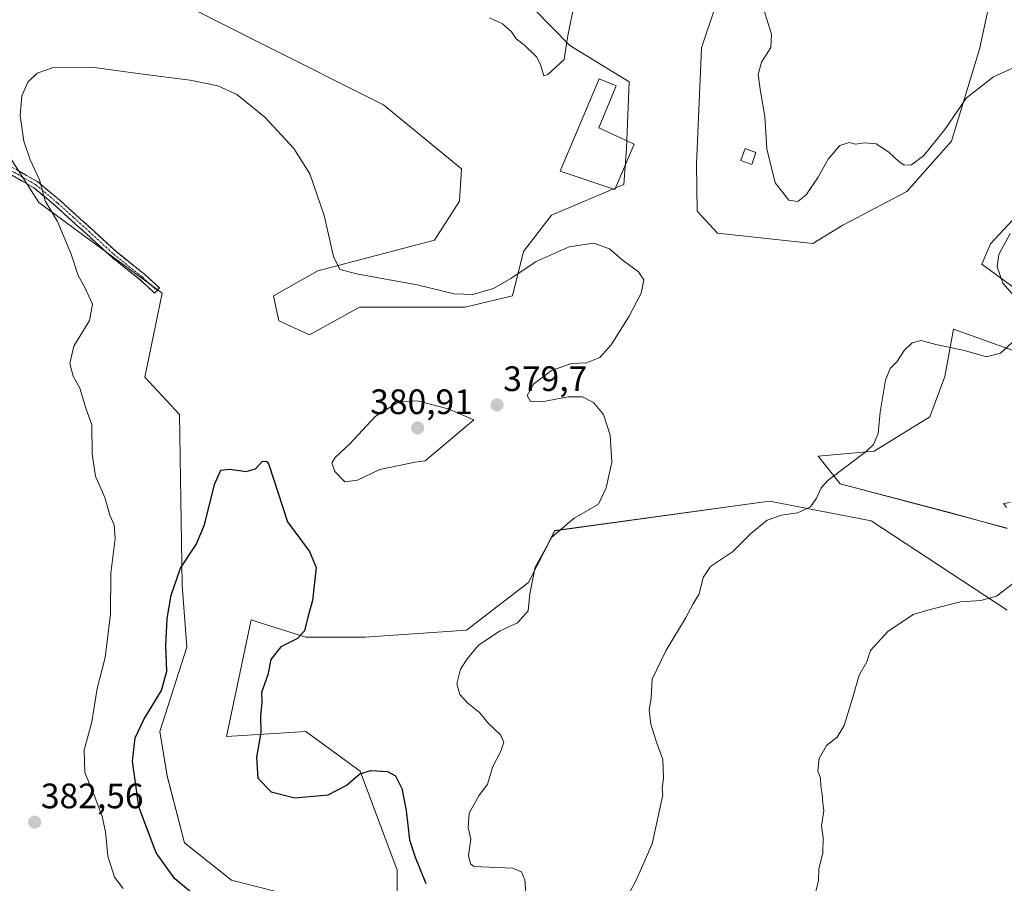
# Model space of a CAD drawing. Units: metres. Extents: x 580480 to 583933, y 4701137 to 4703491.
# Drawn here: x 581202 to 581481, y 4701396 to 4701641 of the extents above; entities that cross this region are included whole.
import ezdxf
from ezdxf.enums import TextEntityAlignment as Align

# ---------------------------------------------------------------- set-up
doc = ezdxf.new("R2010")
doc.units = ezdxf.units.M
doc.header["$MEASUREMENT"] = 0
doc.linetypes.add('TRAZO_Y_PUNTO', pattern=[1, 0.5, -0.25, 0, -0.25])
doc.linetypes.add('TRAZOSX2', pattern=[1.5, 1, -0.5])
for name, color, linetype, lineweight in [('Arbolado forestal CxS', 92, 'Continuous', 0), ('Camino', 19, 'TRAZOSX2', 0), ('Camino Cxs', 19, 'Continuous', 0), ('Camino eje', 19, 'TRAZO_Y_PUNTO', 0), ('Carátula', 7, 'Continuous', 5), ('Cultivos herbáceos CxS', 92, 'Continuous', 0), ('Curva de nivel maestra', 36, 'Continuous', 30), ('Curva de nivel normal', 36, 'Continuous', 0), ('Edificación', 1, 'Continuous', 13), ('Edificación Cxs', 1, 'Continuous', 13), ('Punto de cota en terreno', 7, 'Continuous', 0), ('Rótulo de punto de cota en terreno', 19, 'Continuous', 0)]:
    doc.layers.add(name, color=color, linetype=linetype, lineweight=lineweight)
doc.styles.add('Arial', font='txt', dxfattribs={"height": 0.2})

# ---------------------------------------------------------------- blocks, each defined once
blk = doc.blocks.new('*U151')
at = {"layer": 'Cultivos herbáceos CxS', "color": 92, "linetype": 'Continuous', "lineweight": 0}
for points in [[(581482.2669, 4701473.3753, 390.8775), (581443.6521, 4701498.6605, 386.8124), (581414.8663, 4701504.2797, 384.8193), (581413.3735, 4701504.0741, 384.7461), (581353.9241, 4701495.8863, 380.6605), (581346.4549, 4701481.1965, 380.3482), (581328.8097, 4701467.6689, 379.6306), (581300.0737, 4701465.6509, 376.757), (581283.2227, 4701465.6511, 375.4753), (581269.7253, 4701469.9469, 374.2776), (581267.7767, 4701470.5671, 374.0084), (581260.7553, 4701437.5555, 373.6359), (581283.2223, 4701438.9603, 376.9622), (581290.6157, 4701433.5813, 376.294), (581298.6693, 4701427.7223, 374.4615), (581309.1999, 4701399.6273, 373.3859), (581309.1993, 4701369.4255, 371.5613)], [(581286.7327, 4701390.4965, 369.9125), (581262.1599, 4701396.8189, 371.0942), (581248.8199, 4701407.3537, 371.1536), (581243.9053, 4701426.3177, 371.7998), (581241.7993, 4701438.9607, 372.4271), (581249.5227, 4701462.8415, 373.0324), (581248.1189, 4701480.4013, 374.2341), (581247.4175, 4701528.8651, 375.8268), (581237.5537, 4701539.3861, 376.555), (581242.4693, 4701563.2669, 376.8701), (581207.4765, 4701588.9709, 380.2618), (581199.6417, 4701601.1959, 380.4393)], [(581222.6303, 4701658.3705, 381.8568), (581270.2021, 4701634.2071, 380.9457), (581305.3069, 4701616.6469, 381.8343), (581327.4377, 4701598.5079, 382.7657), (581326.9043, 4701589.2805, 382.6495), (581319.8025, 4701578.2337, 382.0209), (581286.6607, 4701569.5541, 379.2388), (581274.0353, 4701562.4523, 377.7214), (581275.6133, 4701555.3507, 376.9286), (581284.2933, 4701551.4051, 376.7683), (581298.4969, 4701559.2959, 377.7908), (581313.4895, 4701559.2957, 378.1855), (581328.4821, 4701559.2957, 378.5532), (581341.8965, 4701562.4519, 378.9276), (581345.0531, 4701575.0771, 380.1827), (581352.9441, 4701585.3349, 380.6778), (581373.4603, 4701594.0147, 380.949), (581374.2495, 4701604.2727, 381.577), (581375.0389, 4701623.2105, 382.5268), (581358.1971, 4701633.4645, 384.8371), (581347.9253, 4701643.8265, 385.3893)], [(581403.2495, 4701655.9789, 384.7455), (581395.5259, 4701632.8011, 383.1202), (581394.1247, 4701599.8543, 382.147), (581394.2645, 4701586.5165, 381.52), (581400.0473, 4701580.2255, 381.3967), (581427.1193, 4701577.3133, 382.0526), (581435.5973, 4701582.5101, 382.3845), (581453.7995, 4701592.0629, 383.5197), (581466.4737, 4701606.3425, 384.0632), (581474.4581, 4701632.4715, 385.4783), (581479.0753, 4701653.8713, 386.6286)], [(581488.8845, 4701589.4307, 385.555), (581477.5783, 4701577.2407, 384.9668), (581475.0973, 4701571.4979, 384.5561), (581485.3401, 4701563.9847, 385.3654)], [(581498.2769, 4701541.8899, 386.5424), (581467.0339, 4701552.9911, 384.0167), (581464.6327, 4701539.6251, 386.0553), (581460.3067, 4701528.1453, 386.4673), (581444.5275, 4701518.4495, 385.6266), (581428.6615, 4701517.0097, 384.5824), (581434.8763, 4701509.1967, 385.4765), (581466.3093, 4701500.8953, 388.4738), (581482.2671, 4701496.5533, 390.1926)]]:
    blk.add_polyline3d(points, dxfattribs=at)
blk = doc.blocks.new('*U194')
at = {"layer": 'Curva de nivel normal', "color": 36, "linetype": 'Continuous', "lineweight": 0}
blk.add_polyline3d([(581231.41, 4701394.46, 380), (581228.92, 4701397.64, 380), (581227.11, 4701403.58, 380), (581226.41, 4701410.44, 380), (581225.45, 4701414.87, 380), (581223.12, 4701421.12, 380), (581220.5, 4701427.32, 380), (581220.32, 4701433.65, 380), (581222.5, 4701441.65, 380), (581224, 4701451.14, 380), (581226.29, 4701459.93, 380), (581227.85, 4701472.24, 380), (581227.91, 4701483.82, 380), (581229.18, 4701493.68, 380), (581228.9, 4701497.51, 380), (581227.6, 4701500.32, 380), (581226.25, 4701505.32, 380), (581223.6, 4701511.33, 380), (581222.61, 4701517.67, 380), (581222.51, 4701525.91, 380), (581220.96, 4701530.33, 380), (581219.08, 4701536.34, 380), (581217.2, 4701539.71, 380), (581216.29, 4701543.34, 380), (581217.46, 4701548.2, 380), (581221.9, 4701555.52, 380), (581222.73, 4701560.09, 380), (581220.59, 4701564.69, 380), (581218.65, 4701568.21, 380), (581216.65, 4701574.32, 380), (581212.77, 4701583.55, 380), (581209.32, 4701589.38, 380), (581207.67, 4701595.33, 380), (581205.04, 4701601.05, 380), (581203.26, 4701606.36, 380), (581202.18, 4701613.66, 380), (581202.64, 4701619.15, 380), (581204.38, 4701623.08, 380), (581207, 4701625.63, 380), (581211.41, 4701627.17, 380), (581222.4, 4701627.29, 380), (581237.8, 4701625.21, 380), (581250.43, 4701623.63, 380), (581258.32, 4701622.06, 380), (581263.68, 4701619.57, 380), (581271.62, 4701613.19, 380), (581279.88, 4701604.28, 380), (581284.36, 4701597.09, 380), (581288.5, 4701585.24, 380), (581291.12, 4701573.59, 380), (581292.93, 4701569.93, 380), (581298.12, 4701568.58, 380), (581314.88, 4701565.6, 380), (581325.3, 4701563.02, 380), (581330.61, 4701562.87, 380), (581336.48, 4701564.58, 380), (581341.46, 4701567.38, 380), (581348.61, 4701572.25, 380), (581357.96, 4701576.35, 380), (581364.98, 4701577.38, 380), (581369.39, 4701575.78, 380), (581372.98, 4701572.7, 380), (581377.64, 4701569.29, 380), (581379.17, 4701567, 380), (581378.43, 4701563.28, 380), (581374.98, 4701556.74, 380), (581369.89, 4701548.58, 380), (581366.66, 4701544.97, 380), (581362.94, 4701543.48, 380), (581358.61, 4701543.33, 380), (581353.01, 4701541.35, 380), (581347.98, 4701537.5, 380), (581346.07, 4701534.22, 380), (581347.04, 4701532.51, 380), (581350.27, 4701532.39, 380), (581357.72, 4701533.8, 380), (581361.75, 4701533.81, 380), (581364.89, 4701532.24, 380), (581367.76, 4701528.86, 380), (581369.64, 4701523, 380), (581370.11, 4701515.33, 380), (581368.45, 4701508, 380), (581366.34, 4701503.37, 380), (581359.41, 4701499.41, 380), (581353.05, 4701494.06, 380), (581348.32, 4701485.58, 380), (581346.78, 4701477.96, 380), (581346.3, 4701473.19, 380), (581343.3, 4701469.75, 380), (581338.44, 4701467.51, 380), (581332.29, 4701463.45, 380), (581329.13, 4701459.61, 380), (581327.1, 4701456.6, 380), (581326.1, 4701452.45, 380), (581327, 4701449.41, 380), (581329.26, 4701447, 380), (581332.55, 4701444.34, 380), (581335.11, 4701441.22, 380), (581338.54, 4701437.97, 380), (581339.46, 4701435.91, 380), (581338.57, 4701433.36, 380), (581336.33, 4701429.05, 380), (581334.78, 4701423.99, 380), (581332.33, 4701420.68, 380), (581329.56, 4701415.79, 380), (581329.31, 4701411.72, 380), (581330.03, 4701408.41, 380), (581329.38, 4701403.74, 380), (581329.97, 4701401.42, 380), (581330.94, 4701400.62, 380), (581341.9, 4701400.2, 380), (581344.44, 4701399.18, 380), (581345.39, 4701396.85, 380), (581345.85, 4701390.48, 380)], dxfattribs=at)
blk = doc.blocks.new('*U196')
at = {"layer": 'Curva de nivel normal', "color": 36, "linetype": 'Continuous', "lineweight": 0}
for points in [[(581375.04, 4701392.99, 385), (581377.11, 4701396.95, 385), (581378.51, 4701400.14, 385), (581381.51, 4701407.06, 385), (581383.62, 4701416.66, 385), (581384.59, 4701420.97, 385), (581384.34, 4701422.72, 385), (581384.74, 4701425.78, 385), (581384.6, 4701430.97, 385), (581382.82, 4701435.65, 385), (581381.13, 4701440.99, 385), (581380.72, 4701445.09, 385), (581381.23, 4701448.39, 385), (581381.56, 4701453.75, 385), (581385.39, 4701461.85, 385), (581391.04, 4701471.1, 385), (581393.16, 4701475.18, 385), (581394.86, 4701477.99, 385), (581396, 4701482.65, 385), (581398.08, 4701485.71, 385), (581404.37, 4701489.87, 385), (581409.58, 4701495.04, 385), (581414.16, 4701498.84, 385), (581418.26, 4701500.3, 385), (581422.8, 4701500.94, 385), (581426.5, 4701502.63, 385), (581428.14, 4701505.07, 385), (581429.45, 4701508.03, 385), (581431.46, 4701510.21, 385), (581442.28, 4701518.33, 385), (581444.37, 4701520.37, 385), (581445.7, 4701523.49, 385), (581446.24, 4701529.46, 385), (581447.72, 4701538.54, 385), (581449.12, 4701541.9, 385), (581451, 4701543.77, 385), (581453.03, 4701547, 385), (581455.35, 4701549.13, 385), (581457.9, 4701549.77, 385), (581462.06, 4701548.68, 385), (581470.2, 4701547.02, 385), (581476.37, 4701545.17, 385), (581480.41, 4701546.21, 385), (581486, 4701551.33, 385)], [(581483.8, 4701563, 385), (581481.05, 4701566.07, 385), (581479.47, 4701570.66, 385), (581479.91, 4701574.22, 385), (581483.13, 4701580.2, 385)], [(581484.66, 4701627.38, 385), (581478.36, 4701624.54, 385), (581470.74, 4701618.61, 385), (581464.63, 4701609.66, 385), (581458.67, 4701602.32, 385), (581455.13, 4701599.64, 385), (581453.09, 4701599.52, 385), (581451.51, 4701600.57, 385), (581448.72, 4701603.22, 385), (581445.06, 4701605.56, 385), (581441.78, 4701605.9, 385), (581439.21, 4701605.46, 385), (581437.48, 4701605.92, 385), (581434.8, 4701605.14, 385), (581431.5, 4701601.24, 385), (581428.67, 4701596.13, 385), (581425.28, 4701591.14, 385), (581422.89, 4701589.19, 385), (581420.3, 4701589.62, 385), (581416.44, 4701594.5, 385), (581414.08, 4701604.13, 385), (581413.55, 4701613.33, 385), (581412.24, 4701620.44, 385), (581411.62, 4701625.2, 385), (581412.56, 4701628.76, 385), (581415.2, 4701632.86, 385), (581415.4, 4701636.67, 385), (581413.04, 4701644.24, 385)], [(581359.52, 4701645.61, 385), (581357.5, 4701635.75, 385), (581356.56, 4701629.51, 385), (581351.89, 4701625.25, 385), (581350.83, 4701624.91, 385), (581349.82, 4701628.08, 385), (581348.75, 4701630.29, 385), (581345.32, 4701633.6, 385), (581342.95, 4701635.34, 385), (581341.58, 4701637.38, 385), (581339.07, 4701639.65, 385), (581335.35, 4701641.33, 385)]]:
    blk.add_polyline3d(points, dxfattribs=at)
blk = doc.blocks.new('*U199')
at = {"layer": 'Curva de nivel maestra', "color": 36, "linetype": 'Continuous', "lineweight": 30}
blk.add_polyline3d([(581251.61, 4701392.62, 375), (581246.12, 4701397.18, 375), (581240.8, 4701404.52, 375), (581235.84, 4701417.56, 375), (581234.08, 4701430.51, 375), (581234.84, 4701437.11, 375), (581237.31, 4701442.38, 375), (581242.25, 4701450.54, 375), (581243.78, 4701456.04, 375), (581243.57, 4701463.32, 375), (581243.87, 4701470.97, 375), (581245.03, 4701477.58, 375), (581247.72, 4701485.22, 375), (581252.17, 4701491.98, 375), (581254.54, 4701497.57, 375), (581257.35, 4701509, 375), (581259.1, 4701513.03, 375), (581261.73, 4701513.31, 375), (581266.3, 4701512.7, 375), (581268.93, 4701513.45, 375), (581270.93, 4701515.62, 375), (581272.22, 4701515.5, 375), (581272.78, 4701514.63, 375), (581278.05, 4701498.44, 375), (581284.26, 4701489.97, 375), (581286.14, 4701485.45, 375), (581285.18, 4701476.13, 375), (581283.81, 4701471.36, 375), (581282.84, 4701467.45, 375), (581280.91, 4701465.27, 375), (581276.19, 4701462.99, 375), (581273.36, 4701459.32, 375), (581272.49, 4701454.99, 375), (581270.67, 4701450.02, 375), (581270.76, 4701447.13, 375), (581270.36, 4701443.36, 375), (581270.46, 4701438.65, 375), (581269.3, 4701431.65, 375), (581269.64, 4701425.69, 375), (581273.45, 4701421.84, 375), (581280.13, 4701420.1, 375), (581289.58, 4701421.01, 375), (581294.72, 4701423.62, 375), (581298.54, 4701426.96, 375), (581301.66, 4701427.88, 375), (581306.46, 4701427.62, 375), (581308.68, 4701426.39, 375), (581310.52, 4701422.76, 375), (581311.72, 4701416.55, 375), (581312.67, 4701408.24, 375), (581314.3, 4701403.34, 375), (581317.28, 4701395.84, 375)], dxfattribs=at)
blk = doc.blocks.new('5PATER')
at = {"layer": 'Carátula', "linetype": 'Continuous', "lineweight": 5}
h = blk.add_hatch(color=250, dxfattribs=at)
edge = h.paths.add_edge_path()
edge.add_ellipse((0, 0.01), major_axis=(-1.33, -1.34), ratio=0.999422, start_angle=0, end_angle=360)

msp = doc.modelspace()

# ---------------------------------------------------------------- linework, layer by layer
at = {"layer": 'Arbolado forestal CxS', "color": 92, "linetype": 'Continuous', "lineweight": 0}
for points in [[(581347.93, 4701643.83, 385.39), (581358.2, 4701633.46, 384.84), (581375.04, 4701623.21, 382.53), (581374.25, 4701604.27, 381.58), (581373.46, 4701594.01, 380.95), (581352.94, 4701585.33, 380.68), (581345.05, 4701575.08, 380.18), (581341.9, 4701562.45, 378.93), (581328.48, 4701559.3, 378.55), (581313.49, 4701559.3, 378.19), (581298.5, 4701559.3, 377.79), (581284.29, 4701551.41, 376.77), (581275.61, 4701555.35, 376.93), (581274.04, 4701562.45, 377.72), (581286.66, 4701569.55, 379.24), (581319.8, 4701578.23, 382.02), (581326.9, 4701589.28, 382.65), (581327.44, 4701598.51, 382.77), (581305.31, 4701616.65, 381.83), (581270.2, 4701634.21, 380.95), (581222.63, 4701658.37, 381.86)], [(581347.93, 4701643.83, 385.39), (581358.2, 4701633.46, 384.84), (581375.04, 4701623.21, 382.53), (581374.25, 4701604.27, 381.58), (581373.46, 4701594.01, 380.95), (581352.94, 4701585.33, 380.68), (581345.05, 4701575.08, 380.18), (581341.9, 4701562.45, 378.93), (581328.48, 4701559.3, 378.55), (581313.49, 4701559.3, 378.19), (581298.5, 4701559.3, 377.79), (581284.29, 4701551.41, 376.77), (581275.61, 4701555.35, 376.93), (581274.04, 4701562.45, 377.72), (581286.66, 4701569.55, 379.24), (581319.8, 4701578.23, 382.02), (581326.9, 4701589.28, 382.65), (581327.44, 4701598.51, 382.77), (581305.31, 4701616.65, 381.83), (581270.2, 4701634.21, 380.95), (581222.63, 4701658.37, 381.86)], [(581479.08, 4701653.87, 386.63), (581474.46, 4701632.47, 385.48), (581466.47, 4701606.34, 384.06), (581453.8, 4701592.06, 383.52), (581435.6, 4701582.51, 382.38), (581427.12, 4701577.31, 382.05), (581400.05, 4701580.23, 381.4), (581394.26, 4701586.52, 381.52), (581394.12, 4701599.85, 382.15), (581395.53, 4701632.8, 383.12), (581403.25, 4701655.98, 384.75)], [(581479.08, 4701653.87, 386.63), (581474.46, 4701632.47, 385.48), (581466.47, 4701606.34, 384.06), (581453.8, 4701592.06, 383.52), (581435.6, 4701582.51, 382.38), (581427.12, 4701577.31, 382.05), (581400.05, 4701580.23, 381.4), (581394.26, 4701586.52, 381.52), (581394.12, 4701599.85, 382.15), (581395.53, 4701632.8, 383.12), (581403.25, 4701655.98, 384.75)], [(581199.64, 4701601.2, 380.44), (581207.48, 4701588.97, 380.26), (581242.47, 4701563.27, 376.87), (581237.55, 4701539.39, 376.55), (581247.42, 4701528.87, 375.83), (581248.12, 4701480.4, 374.23), (581249.52, 4701462.84, 373.03), (581241.8, 4701438.96, 372.43), (581243.91, 4701426.32, 371.8), (581248.82, 4701407.35, 371.15), (581262.16, 4701396.82, 371.09), (581286.73, 4701390.5, 369.91)], [(581199.64, 4701601.2, 380.44), (581207.48, 4701588.97, 380.26), (581242.47, 4701563.27, 376.87), (581237.55, 4701539.39, 376.55), (581247.42, 4701528.87, 375.83), (581248.12, 4701480.4, 374.23), (581249.52, 4701462.84, 373.03), (581241.8, 4701438.96, 372.43), (581243.91, 4701426.32, 371.8), (581248.82, 4701407.35, 371.15), (581262.16, 4701396.82, 371.09), (581286.73, 4701390.5, 369.91)], [(581485.34, 4701563.98, 385.37), (581475.1, 4701571.5, 384.56), (581477.58, 4701577.24, 384.97), (581488.88, 4701589.43, 385.56)], [(581485.34, 4701563.98, 385.37), (581475.1, 4701571.5, 384.56), (581477.58, 4701577.24, 384.97), (581488.88, 4701589.43, 385.56)], [(581482.27, 4701496.55, 390.19), (581466.31, 4701500.9, 388.47), (581434.88, 4701509.2, 385.48), (581428.66, 4701517.01, 384.58), (581444.53, 4701518.45, 385.63), (581460.31, 4701528.15, 386.47), (581464.63, 4701539.63, 386.06), (581467.03, 4701552.99, 384.02), (581498.28, 4701541.89, 386.54)], [(581482.27, 4701496.55, 390.19), (581466.31, 4701500.9, 388.47), (581434.88, 4701509.2, 385.48), (581428.66, 4701517.01, 384.58), (581444.53, 4701518.45, 385.63), (581460.31, 4701528.15, 386.47), (581464.63, 4701539.63, 386.06), (581467.03, 4701552.99, 384.02), (581498.28, 4701541.89, 386.54)], [(581309.2, 4701369.43, 371.56), (581309.2, 4701399.63, 373.39), (581298.67, 4701427.72, 374.46), (581290.62, 4701433.58, 376.29), (581283.22, 4701438.96, 376.96), (581260.76, 4701437.56, 373.64), (581267.78, 4701470.57, 374.01), (581269.73, 4701469.95, 374.28), (581283.22, 4701465.65, 375.48), (581300.07, 4701465.65, 376.76), (581328.81, 4701467.67, 379.63), (581346.45, 4701481.2, 380.35), (581353.92, 4701495.89, 380.66), (581413.37, 4701504.07, 384.75), (581414.87, 4701504.28, 384.82), (581443.65, 4701498.66, 386.81), (581482.27, 4701473.38, 390.88)], [(581309.2, 4701369.43, 371.56), (581309.2, 4701399.63, 373.39), (581298.67, 4701427.72, 374.46), (581290.62, 4701433.58, 376.29), (581283.22, 4701438.96, 376.96), (581260.76, 4701437.56, 373.64), (581267.78, 4701470.57, 374.01), (581269.73, 4701469.95, 374.28), (581283.22, 4701465.65, 375.48), (581300.07, 4701465.65, 376.76), (581328.81, 4701467.67, 379.63), (581346.45, 4701481.2, 380.35), (581353.92, 4701495.89, 380.66), (581413.37, 4701504.07, 384.75), (581414.87, 4701504.28, 384.82), (581443.65, 4701498.66, 386.81), (581482.27, 4701473.38, 390.88)]]:
    msp.add_polyline3d(points, dxfattribs=at)
at = {"layer": 'Camino', "color": 19, "linetype": 'TRAZOSX2', "lineweight": 0}
for points in [[(581124.43, 4701636.19), (581125.74, 4701631.95), (581130.56, 4701626.64), (581135.04, 4701622.7), (581138.49, 4701618.93), (581145.02, 4701614.48), (581149.96, 4701611.8), (581156.63, 4701609.82), (581164.53, 4701607.5), (581173.6, 4701605.6), (581182.78, 4701603.6), (581187.87, 4701602.86), (581194.13, 4701601.24), (581200.93, 4701598.43), (581207.09, 4701594.86), (581213.52, 4701589.51), (581218.09, 4701585.36), (581222.32, 4701581.55), (581229.29, 4701575.12), (581237.54, 4701568.56), (581241.7, 4701564.72), (581241.02, 4701563.99)], [(581241.02, 4701563.99), (581240.34, 4701563.25), (581236.24, 4701567.04), (581227.98, 4701573.6), (581220.98, 4701580.07), (581216.75, 4701583.88), (581212.21, 4701588), (581205.94, 4701593.22), (581200.04, 4701596.64), (581193.5, 4701599.34), (581187.48, 4701600.89), (581182.42, 4701601.63), (581173.18, 4701603.65), (581164.04, 4701605.56), (581156.07, 4701607.9), (581149.19, 4701609.94), (581143.98, 4701612.77), (581137.17, 4701617.41), (581133.64, 4701621.27), (581129.22, 4701625.15), (581124.03, 4701629.61), (581118.96, 4701631.3)]]:
    msp.add_lwpolyline(points, dxfattribs=at)
at = {"layer": 'Camino Cxs', "color": 19, "linetype": 'Continuous', "lineweight": 0}
msp.add_polyline3d([(581200.93, 4701598.43, 380.53), (581204.01, 4701596.65, 380.26), (581207.09, 4701594.86, 379.98), (581210.31, 4701592.18, 379.71), (581213.52, 4701589.51, 379.4), (581215.8, 4701587.43, 379.24), (581218.09, 4701585.36, 379.04), (581220.2, 4701583.46, 378.92), (581222.32, 4701581.55, 378.76), (581225.8, 4701578.33, 378.52), (581229.29, 4701575.12, 378.28), (581232.04, 4701572.93, 378.09), (581234.79, 4701570.74, 377.83), (581237.54, 4701568.56, 377.6), (581239.62, 4701566.64, 377.41), (581241.7, 4701564.72, 377.18), (581240.34, 4701563.25, 377.23), (581238.29, 4701565.14, 377.46), (581236.24, 4701567.04, 377.66), (581233.49, 4701569.22, 377.91), (581230.73, 4701571.41, 378.19), (581227.98, 4701573.6, 378.38), (581224.48, 4701576.84, 378.64), (581220.98, 4701580.07, 378.89), (581218.86, 4701581.98, 379.09), (581216.75, 4701583.88, 379.16), (581214.48, 4701585.94, 379.46), (581212.21, 4701588, 379.57), (581209.07, 4701590.61, 379.94), (581205.94, 4701593.22, 380.17), (581202.99, 4701594.93, 380.41), (581200.04, 4701596.64, 380.67)], dxfattribs=at)
at = {"layer": 'Camino eje', "color": 19, "linetype": 'TRAZO_Y_PUNTO', "lineweight": 0}
msp.add_lwpolyline([(581121.55, 4701633.66), (581124.71, 4701630.66), (581129.89, 4701625.9), (581134.34, 4701621.98), (581137.83, 4701618.17), (581144.5, 4701613.62), (581149.58, 4701610.87), (581156.35, 4701608.86), (581164.29, 4701606.53), (581173.39, 4701604.63), (581182.6, 4701602.61), (581187.68, 4701601.87), (581193.82, 4701600.29), (581200.48, 4701597.53), (581206.52, 4701594.04), (581212.87, 4701588.75), (581217.42, 4701584.62), (581221.65, 4701580.81), (581228.63, 4701574.36), (581236.89, 4701567.8), (581241.02, 4701563.99)], dxfattribs=at)
at = {"layer": 'Cultivos herbáceos CxS', "color": 92, "linetype": 'Continuous', "lineweight": 0}
for points in [[(581347.93, 4701643.83, 385.39), (581358.2, 4701633.46, 384.84), (581375.04, 4701623.21, 382.53), (581374.25, 4701604.27, 381.58), (581373.46, 4701594.01, 380.95), (581352.94, 4701585.33, 380.68), (581345.05, 4701575.08, 380.18), (581341.9, 4701562.45, 378.93), (581328.48, 4701559.3, 378.55), (581313.49, 4701559.3, 378.19), (581298.5, 4701559.3, 377.79), (581284.29, 4701551.41, 376.77), (581275.61, 4701555.35, 376.93), (581274.04, 4701562.45, 377.72), (581286.66, 4701569.55, 379.24), (581319.8, 4701578.23, 382.02), (581326.9, 4701589.28, 382.65), (581327.44, 4701598.51, 382.77), (581305.31, 4701616.65, 381.83), (581270.2, 4701634.21, 380.95), (581222.63, 4701658.37, 381.86)], [(581479.08, 4701653.87, 386.63), (581474.46, 4701632.47, 385.48), (581466.47, 4701606.34, 384.06), (581453.8, 4701592.06, 383.52), (581435.6, 4701582.51, 382.38), (581427.12, 4701577.31, 382.05), (581400.05, 4701580.23, 381.4), (581394.26, 4701586.52, 381.52), (581394.12, 4701599.85, 382.15), (581395.53, 4701632.8, 383.12), (581403.25, 4701655.98, 384.75)], [(581199.64, 4701601.2, 380.44), (581207.48, 4701588.97, 380.26), (581242.47, 4701563.27, 376.87), (581237.55, 4701539.39, 376.55), (581247.42, 4701528.87, 375.83), (581248.12, 4701480.4, 374.23), (581249.52, 4701462.84, 373.03), (581241.8, 4701438.96, 372.43), (581243.91, 4701426.32, 371.8), (581248.82, 4701407.35, 371.15), (581262.16, 4701396.82, 371.09), (581286.73, 4701390.5, 369.91)], [(581485.34, 4701563.98, 385.37), (581475.1, 4701571.5, 384.56), (581477.58, 4701577.24, 384.97), (581488.88, 4701589.43, 385.56)], [(581482.27, 4701496.55, 390.19), (581466.31, 4701500.9, 388.47), (581434.88, 4701509.2, 385.48), (581428.66, 4701517.01, 384.58), (581444.53, 4701518.45, 385.63), (581460.31, 4701528.15, 386.47), (581464.63, 4701539.63, 386.06), (581467.03, 4701552.99, 384.02), (581498.28, 4701541.89, 386.54)], [(581309.2, 4701369.43, 371.56), (581309.2, 4701399.63, 373.39), (581298.67, 4701427.72, 374.46), (581290.62, 4701433.58, 376.29), (581283.22, 4701438.96, 376.96), (581260.76, 4701437.56, 373.64), (581267.78, 4701470.57, 374.01), (581269.73, 4701469.95, 374.28), (581283.22, 4701465.65, 375.48), (581300.07, 4701465.65, 376.76), (581328.81, 4701467.67, 379.63), (581346.45, 4701481.2, 380.35), (581353.92, 4701495.89, 380.66), (581413.37, 4701504.07, 384.75), (581414.87, 4701504.28, 384.82), (581443.65, 4701498.66, 386.81), (581482.27, 4701473.38, 390.88)]]:
    msp.add_polyline3d(points, dxfattribs=at)
at = {"layer": 'Curva de nivel normal', "color": 36, "linetype": 'Continuous', "lineweight": 0}
for points in [[(581294.34, 4701509.74, 380), (581297.87, 4701510.23, 380), (581304.27, 4701513.23, 380), (581314.29, 4701515.3, 380), (581317.16, 4701515.68, 380), (581330.94, 4701527.33, 380), (581323.68, 4701530.4, 380), (581314.87, 4701532.68, 380), (581309.68, 4701532.41, 380), (581302.92, 4701528.27, 380), (581295.77, 4701520.49, 380), (581291.56, 4701516.62, 380), (581290.61, 4701515.1, 380), (581291.45, 4701512.71, 380), (581294.34, 4701509.74, 380)], [(581483.17, 4701503.83, 390), (581481.28, 4701503.59, 390), (581482.07, 4701502.46, 390)], [(581484.05, 4701480.99, 390), (581479.28, 4701477.36, 390), (581474.79, 4701476.12, 390), (581468.99, 4701475.73, 390), (581460.43, 4701473.54, 390), (581455.62, 4701472.13, 390), (581448.4, 4701467.29, 390), (581443.54, 4701461.91, 390), (581442.41, 4701458.68, 390), (581440.31, 4701454.91, 390), (581438.51, 4701448.65, 390), (581436.02, 4701440.65, 390), (581433.99, 4701437.32, 390), (581430.98, 4701434.99, 390), (581428.94, 4701431.32, 390), (581428.57, 4701427.75, 390), (581429.28, 4701425.72, 390), (581429.36, 4701423.42, 390), (581429.8, 4701421.13, 390), (581429.96, 4701418.57, 390), (581430.21, 4701416.51, 390), (581429.6, 4701412.17, 390), (581430.05, 4701408.92, 390), (581429.97, 4701404.56, 390), (581428.84, 4701399.88, 390), (581428.78, 4701396.65, 390), (581427.51, 4701391.65, 390)]]:
    msp.add_polyline3d(points, dxfattribs=at)
at = {"layer": 'Edificación', "color": 1, "linetype": 'Continuous', "lineweight": 13}
for points in [[(581376.46, 4701605.51, 381.77), (581370.98, 4701592.68, 381), (581355.44, 4701597.88, 382.78), (581366.53, 4701624.05, 383.49), (581371.32, 4701621.99, 382.73), (581366.39, 4701610.09, 382.19), (581376.46, 4701605.51, 381.77)], [(581410.99, 4701603.11, 384.51), (581409.78, 4701599.75, 384.32), (581406.67, 4701600.86, 383.95), (581407.88, 4701604.23, 384), (581410.99, 4701603.11, 384.51)]]:
    msp.add_polyline3d(points, dxfattribs=at)
at = {"layer": 'Edificación Cxs', "color": 1, "linetype": 'Continuous', "lineweight": 13}
for points in [[(581376.46, 4701605.51, 381.78), (581370.98, 4701592.68, 381), (581355.44, 4701597.88, 382.78), (581366.53, 4701624.05, 383.49), (581371.32, 4701621.99, 382.73), (581366.39, 4701610.09, 382.19), (581376.46, 4701605.51, 381.78)], [(581410.99, 4701603.11, 384.51), (581409.78, 4701599.75, 384.32), (581406.67, 4701600.86, 383.95), (581407.88, 4701604.23, 384), (581410.99, 4701603.11, 384.51)]]:
    msp.add_polyline3d(points, close=True, dxfattribs=at)

# ---------------------------------------------------------------- block references
at = {"layer": 'Cultivos herbáceos CxS', "color": 92, "linetype": 'Continuous', "lineweight": 0}
msp.add_blockref('*U151', (0, 0), dxfattribs=at)
at = {"layer": 'Curva de nivel maestra', "color": 36, "linetype": 'Continuous', "lineweight": 30}
msp.add_blockref('*U199', (0, 0), dxfattribs=at)
at = {"layer": 'Curva de nivel normal', "color": 36, "linetype": 'Continuous', "lineweight": 0}
for name in ['*U194', '*U196']:
    msp.add_blockref(name, (0, 0), dxfattribs=at)
at = {"layer": 'Punto de cota en terreno', "linetype": 'Continuous', "lineweight": 0}
for p in [(581337.51, 4701531.54, 379.7), (581315, 4701525, 380.91), (581206.3, 4701413.22, 382.56)]:
    msp.add_blockref('5PATER', p, dxfattribs=at)

# ---------------------------------------------------------------- texts
at = {"layer": 'Rótulo de punto de cota en terreno', "color": 19, "linetype": 'Continuous', "lineweight": 0, "style": 'Arial'}
for s, p in [('379,7', (581339.27, 4701533.3)), ('380,91', (581301.51, 4701526.76)), ('382,56', (581208.06, 4701414.98))]:
    msp.add_text(s, height=7, dxfattribs=at).set_placement(p, align=Align.BOTTOM_LEFT)

doc.saveas('drawing.dxf')
